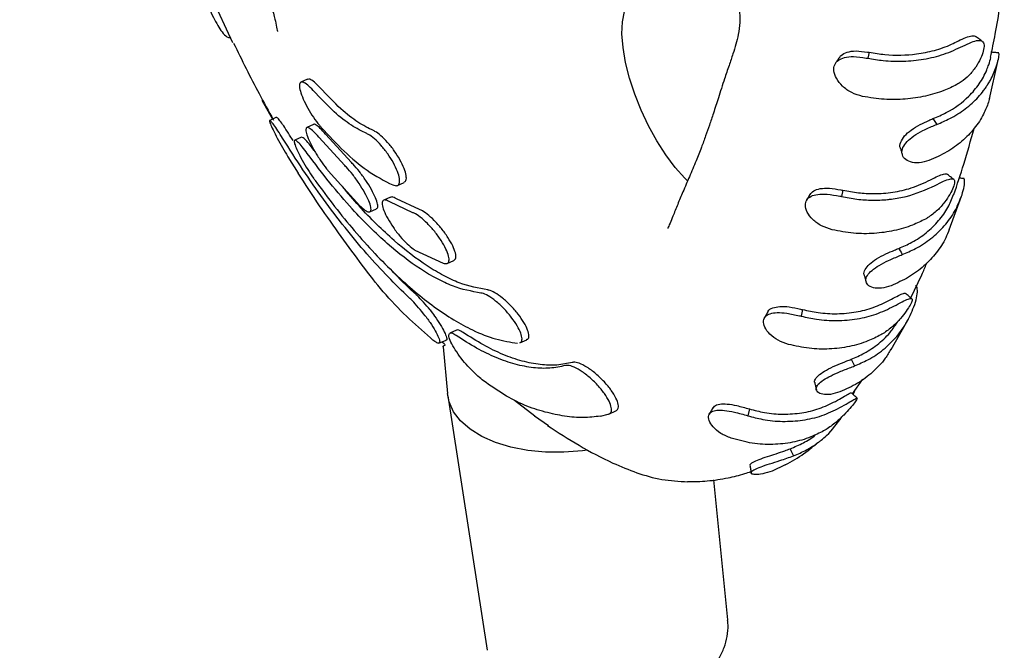
# Model space of a CAD drawing. Units: millimetres. Extents: x 4394 to 16803, y 10021 to 24074.
# Drawn here: x 11243 to 11370, y 12301 to 12382 of the extents above; entities that cross this region are included whole.
import ezdxf

# ---------------------------------------------------------------- set-up
doc = ezdxf.new("R2010")
doc.units = ezdxf.units.MM
doc.header["$LTSCALE"] = 100

msp = doc.modelspace()

# ---------------------------------------------------------------- linework, layer by layer
at = {"color": 7, "linetype": 'Continuous', "lineweight": 25}
for p, q in [((11270.5, 12379.02), (11264.76, 12391.45)), ((11352.3, 12377.82), (11352.11, 12377.06)), ((11367.76, 12371.83), (11368.82, 12376.63)), ((11280.11, 12374.37), (11279.25, 12373.98)), ((11274.23, 12371.68), (11275.59, 12369.22)), ((11367.76, 12371.94), (11367.63, 12371.4)), ((11276.13, 12369.46), (11275.24, 12369.06)), ((11280.86, 12368.54), (11280, 12368.15)), ((11360.49, 12369.3), (11360.97, 12368.55)), ((11285.74, 12363.65), (11282.42, 12367.3)), ((11278.25, 12366.47), (11277.8, 12367.16)), ((11279.33, 12366.9), (11278.46, 12366.51)), ((11284.88, 12363.26), (11281.55, 12366.91)), ((11277.58, 12364.39), (11278.89, 12362.29)), ((11282.77, 12362.57), (11286.82, 12358.1)), ((11291.67, 12360.7), (11292.53, 12361.09)), ((11348.91, 12360.09), (11348.74, 12359.28)), ((11290.76, 12359.2), (11289.9, 12358.81)), ((11293.63, 12357.2), (11290.68, 12358.6)), ((11294.5, 12357.59), (11291.54, 12358.99)), ((11362.59, 12355.01), (11364.17, 12359.34)), ((11288.11, 12357.31), (11288.98, 12357.71)), ((11293.91, 12352.4), (11297.53, 12350.69)), ((11298.05, 12350.67), (11298.92, 12351.06)), ((11343.74, 12344.74), (11343.57, 12343.89)), ((11357.19, 12343.24), (11357.33, 12343.49)), ((11299.27, 12342.11), (11298.38, 12341.72)), ((11355.12, 12339.59), (11357.14, 12343.16)), ((11297, 12340.41), (11297.91, 12340.82)), ((11298.32, 12341.68), (11298.26, 12341.51)), ((11307.4, 12340.46), (11308.28, 12340.86)), ((11297.4, 12340.59), (11297.69, 12340.35)), ((11297.52, 12339.97), (11298.09, 12333.94)), ((11349.97, 12338.35), (11350.42, 12337.51)), ((11350.14, 12333.9), (11351.48, 12335.78)), ((11298.13, 12333.63), (11303.19, 12300.93)), ((11306.71, 12333.11), (11309.31, 12331.07)), ((11350.23, 12333.81), (11350.43, 12334.24)), ((11336.89, 12331.97), (11336.69, 12331.09)), ((11309.26, 12331.07), (11311.09, 12329.82)), ((11317.74, 12331.04), (11318.76, 12331.27)), ((11318.84, 12331.3), (11319.74, 12331.7)), ((11341.5, 12324.79), (11339.84, 12323.98)), ((11334.12, 12304.85), (11332.34, 12322.84))]:
    msp.add_line(p, q, dxfattribs=at)
at = {"color": 7, "linetype": 'Continuous', "lineweight": 25, "flags": 128}
for points in [[(11329, 12361.24), (11328.58, 12361.65), (11327.35, 12363.03), (11326.15, 12364.63), (11325.01, 12366.42), (11323.94, 12368.35), (11322.98, 12370.37), (11322.16, 12372.45), (11321.48, 12374.51), (11320.98, 12376.52), (11320.66, 12378.43), (11320.52, 12380.18), (11320.58, 12381.74), (11320.83, 12383.06), (11321.26, 12384.11)], [(11344.68, 12359.54), (11344.46, 12359.17), (11344.25, 12358.8)], [(11356.08, 12352.61), (11356.14, 12352.51), (11356.26, 12352.31), (11356.38, 12352.11), (11356.44, 12352.01), (11356.55, 12351.81)], [(11339.26, 12344.44), (11339.05, 12344.06), (11338.83, 12343.67)], [(11316.03, 12326.66), (11315.44, 12326.58), (11313.05, 12326.4), (11310.68, 12326.41), (11308.4, 12326.63), (11306.24, 12327.04), (11304.27, 12327.64), (11302.5, 12328.42), (11301, 12329.35), (11299.78, 12330.42), (11298.88, 12331.61), (11298.3, 12332.89), (11298.09, 12333.94)], [(11332.2, 12332.09), (11331.97, 12331.7), (11331.74, 12331.31)], [(11342.14, 12326.83), (11342.24, 12326.61), (11342.35, 12326.38), (11342.55, 12325.93)]]:
    msp.add_lwpolyline(points, dxfattribs=at)
at = {"color": 7, "linetype": 'Continuous', "lineweight": 25}
for points, knots in [([(11243.11, 12465.26), (11243.13, 12465.22), (11243.18, 12465.08), (11243.8, 12464.12), (11244.63, 12462.63), (11245.48, 12461), (11246.18, 12459.57), (11246.76, 12458.32), (11247.49, 12456.68), (11248.22, 12455), (11249.36, 12452.24), (11250.71, 12448.79), (11252.24, 12444.39), (11253.87, 12439.41), (11255.72, 12434.09), (11257.69, 12428.61), (11259.9, 12422.7), (11262.36, 12416.34), (11265.04, 12409.72), (11267.65, 12403.46), (11270.15, 12397.86), (11272.05, 12393.4), (11273.32, 12390.11), (11274.05, 12388.11), (11274.6, 12386.52), (11274.99, 12385.31), (11275.34, 12384.16), (11275.63, 12383.18), (11275.91, 12382.13), (11276.09, 12381.33), (11276.23, 12380.51), (11276.26, 12380.48), (11276.26, 12380.48)], [0, 0, 0, 0, 0.0136404, 0.0455975, 0.0768437, 0.0952895, 0.1178124, 0.135511, 0.1463813, 0.1699331, 0.1946209, 0.2318959, 0.2765011, 0.3288437, 0.3847738, 0.4411042, 0.4981259, 0.5678654, 0.6385921, 0.7042037, 0.7634419, 0.815773, 0.8433722, 0.8665489, 0.8797301, 0.8991314, 0.9107321, 0.9207587, 0.9357285, 0.9626337, 0.9891717, 1, 1, 1, 1]), ([(11315.41, 12405.52), (11315.44, 12405.5), (11315.51, 12405.47), (11316.01, 12405.34), (11316.68, 12405.1), (11317.43, 12404.79), (11318.34, 12404.36), (11319.49, 12403.79), (11321.1, 12402.92), (11323.15, 12401.67), (11325.5, 12399.9), (11327.57, 12397.66), (11329.25, 12395.45), (11330.42, 12393.87), (11331.12, 12392.92), (11331.89, 12391.85), (11332.9, 12390.27), (11334, 12388.21), (11334.61, 12386.8), (11335, 12385.7), (11335.33, 12384.59), (11335.62, 12383.26), (11335.72, 12381.74), (11335.51, 12380.19), (11335.17, 12378.86), (11334.77, 12377.58), (11334.26, 12376.08), (11333.62, 12374.18), (11332.95, 12372.1), (11332.31, 12370.1), (11331.77, 12368.48), (11331.26, 12367.03), (11330.7, 12365.5), (11330.01, 12363.77), (11329.21, 12361.86), (11328.39, 12359.97), (11327.69, 12358.3), (11327.1, 12356.84), (11326.72, 12355.88), (11326.39, 12355.2), (11326.4, 12355.16), (11326.4, 12355.15)], [0, 0, 0, 0, 0.013832, 0.030999, 0.049183, 0.066274, 0.075679, 0.087914, 0.108526, 0.133418, 0.162487, 0.200177, 0.230293, 0.251491, 0.258926, 0.265867, 0.292669, 0.315786, 0.337566, 0.349881, 0.365031, 0.396714, 0.433813, 0.465751, 0.49207, 0.517839, 0.547597, 0.580334, 0.626202, 0.663861, 0.694283, 0.723096, 0.754486, 0.792396, 0.836067, 0.877911, 0.912852, 0.945932, 0.969609, 0.990912, 1, 1, 1, 1]), ([(11367.89, 12377.18), (11368.1, 12378.17), (11368.8, 12381.49), (11369.3, 12385.02), (11369.66, 12387.5)], [0, 0, 0, 0, 0.29881, 1, 1, 1, 1]), ([(11266.99, 12386.62), (11266.93, 12386.58), (11266.73, 12386.41), (11266.73, 12385.75), (11266.97, 12384.73), (11267.44, 12383.53), (11267.99, 12382.32), (11268.57, 12381.24), (11269.15, 12380.37), (11269.7, 12379.75), (11270.04, 12379.71), (11270.19, 12379.69)], [0, 0, 0, 0, 0.0488729, 0.1816106, 0.3116845, 0.4334467, 0.5534689, 0.6656918, 0.7743796, 0.9011866, 1, 1, 1, 1]), ([(11363.75, 12379.28), (11364.09, 12379.45), (11364.76, 12379.78), (11365.51, 12379.95), (11365.93, 12379.97), (11366.02, 12379.82), (11366.02, 12379.81)], [0, 0, 0, 0, 0.323418, 0.647663, 0.978832, 1, 1, 1, 1]), ([(11270.6, 12379.01), (11271.67, 12376.82), (11273.31, 12373.46), (11275.11, 12370.24), (11275.74, 12369.11)], [0, 0, 0, 0, 0.649744, 1, 1, 1, 1]), ([(11352.11, 12377.06), (11352.77, 12376.95), (11354.28, 12376.69), (11356.7, 12376.63), (11359.34, 12376.89), (11361.96, 12377.51), (11363.54, 12378.25), (11364.34, 12378.62)], [0, 0, 0, 0, 0.1552061, 0.3552843, 0.5611647, 0.7769075, 1, 1, 1, 1]), ([(11352.3, 12377.82), (11352.97, 12377.71), (11354.98, 12377.38), (11357.86, 12377.46), (11360.71, 12378.03), (11362.5, 12378.65), (11363.46, 12379.14), (11363.75, 12379.28)], [0, 0, 0, 0, 0.167666, 0.50552, 0.705706, 0.911707, 1, 1, 1, 1]), ([(11364.34, 12378.62), (11364.72, 12378.8), (11365.47, 12379.17), (11366.33, 12379.4), (11366.88, 12379.3), (11367.1, 12378.82), (11367, 12378.02), (11366.63, 12377.02), (11366, 12375.9), (11365.15, 12374.82), (11364.29, 12374.12), (11363.75, 12373.79), (11363.56, 12373.67)], [0, 0, 0, 0, 0.110531, 0.221362, 0.330782, 0.436951, 0.538724, 0.638354, 0.738992, 0.846438, 0.945555, 1, 1, 1, 1]), ([(11366.82, 12379.24), (11366.69, 12379.34), (11366.42, 12379.53), (11366.16, 12379.73), (11366.03, 12379.82)], [0, 0, 0, 0, 0.500026, 1, 1, 1, 1]), ([(11348.46, 12377.08), (11348.53, 12377.21), (11348.72, 12377.55), (11349.44, 12377.87), (11350.59, 12378.06), (11351.64, 12377.9), (11352.22, 12377.83), (11352.3, 12377.82)], [0, 0, 0, 0, 0.135297, 0.386256, 0.658345, 0.951407, 1, 1, 1, 1]), ([(11368.94, 12377.74), (11368.77, 12377.76), (11368.44, 12377.79), (11368.11, 12377.82), (11367.94, 12377.84)], [0, 0, 0, 0, 0.500064, 1, 1, 1, 1]), ([(11368.62, 12375.96), (11368.73, 12376.31), (11368.94, 12377.02), (11369.01, 12377.64), (11368.95, 12377.68), (11368.92, 12377.69)], [0, 0, 0, 0, 0.364991, 0.729834, 1, 1, 1, 1]), ([(11351.44, 12372.15), (11350.96, 12372.29), (11350, 12372.57), (11348.82, 12373.43), (11348.02, 12374.45), (11347.69, 12375.45), (11347.8, 12376.26), (11348.29, 12376.84), (11349.11, 12377.19), (11350.33, 12377.33), (11351.42, 12377.15), (11352.04, 12377.07), (11352.11, 12377.06)], [0, 0, 0, 0, 0.115324, 0.230769, 0.34344, 0.449753, 0.548221, 0.644187, 0.742028, 0.852608, 0.984028, 1, 1, 1, 1]), ([(11348.42, 12377.12), (11348.34, 12377), (11348.19, 12376.76), (11348.03, 12376.52), (11347.96, 12376.41)], [0, 0, 0, 0, 0.499999, 1, 1, 1, 1]), ([(11360.49, 12369.3), (11361.07, 12369.54), (11362.81, 12370.27), (11364.86, 12371.8), (11366.49, 12373.74), (11367.27, 12375.15), (11367.58, 12376.01), (11367.66, 12376.23)], [0, 0, 0, 0, 0.169138, 0.50989, 0.717454, 0.925018, 1, 1, 1, 1]), ([(11367.66, 12376.23), (11367.77, 12376.58), (11367.89, 12376.95), (11367.92, 12377.15), (11367.92, 12377.17)], [0, 0, 0, 0, 0.909665, 1, 1, 1, 1]), ([(11360.97, 12368.55), (11361.54, 12368.79), (11362.86, 12369.34), (11364.68, 12370.51), (11366.08, 12371.77), (11366.9, 12372.75), (11367.26, 12373.26), (11367.42, 12373.5), (11367.48, 12373.59), (11367.49, 12373.61), (11367.5, 12373.63), (11367.51, 12373.64), (11367.54, 12373.69), (11367.67, 12373.89), (11368.1, 12374.63), (11368.39, 12375.37), (11368.62, 12375.96)], [0, 0, 0, 0, 0.156633, 0.361044, 0.565455, 0.667395, 0.718333, 0.743797, 0.74698, 0.750163, 0.750959, 0.751754, 0.754937, 0.767669, 0.818606, 1, 1, 1, 1]), ([(11280.82, 12372.92), (11280.58, 12373.17), (11280.1, 12373.68), (11279.53, 12374.02), (11279.16, 12374.01), (11279.02, 12373.62), (11279.15, 12372.87), (11279.52, 12371.84), (11280.12, 12370.65), (11280.85, 12369.46), (11281.46, 12368.63), (11281.79, 12368.25), (11281.86, 12368.16)], [0, 0, 0, 0, 0.10434, 0.208654, 0.313777, 0.420969, 0.530354, 0.641067, 0.751587, 0.860476, 0.967109, 1, 1, 1, 1]), ([(11281.68, 12373.3), (11281.44, 12373.55), (11280.96, 12374.05), (11280.41, 12374.41), (11280.21, 12374.36), (11280.12, 12374.34)], [0, 0, 0, 0, 0.353337, 0.706584, 1, 1, 1, 1]), ([(11363.56, 12373.67), (11363.01, 12373.4), (11361.74, 12372.79), (11359.51, 12372.14), (11356.93, 12371.75), (11354.19, 12371.7), (11352.37, 12372), (11351.44, 12372.15)], [0, 0, 0, 0, 0.1562244, 0.3592063, 0.5680741, 0.7806419, 1, 1, 1, 1]), ([(11287.73, 12367.37), (11287.07, 12367.69), (11285.75, 12368.35), (11283.41, 12370.17), (11281.74, 12371.95), (11280.82, 12372.92)], [0, 0, 0, 0, 0.306263, 0.621407, 1, 1, 1, 1]), ([(11288.58, 12367.75), (11287.93, 12368.08), (11286.6, 12368.74), (11284.26, 12370.56), (11282.59, 12372.33), (11281.68, 12373.3)], [0, 0, 0, 0, 0.306262, 0.621405, 1, 1, 1, 1]), ([(11367.63, 12371.4), (11367.43, 12370.89), (11366.98, 12369.71), (11365.85, 12367.99), (11364.26, 12366.35), (11362.3, 12364.92), (11360.75, 12364.26), (11359.97, 12363.92)], [0, 0, 0, 0, 0.156691, 0.362093, 0.573451, 0.783531, 1, 1, 1, 1]), ([(11276.91, 12366.76), (11276.7, 12367.1), (11276.28, 12367.78), (11275.75, 12368.53), (11275.38, 12369), (11275.19, 12369.12), (11275.24, 12368.83), (11275.53, 12368.14), (11276.04, 12367.11), (11276.69, 12365.91), (11277.23, 12364.97), (11277.52, 12364.49), (11277.58, 12364.39)], [0, 0, 0, 0, 0.099231, 0.198375, 0.299995, 0.407594, 0.521379, 0.638743, 0.755003, 0.86592, 0.970202, 1, 1, 1, 1]), ([(11277.8, 12367.16), (11277.59, 12367.5), (11277.16, 12368.18), (11276.64, 12368.93), (11276.27, 12369.41), (11276.18, 12369.43), (11276.14, 12369.44)], [0, 0, 0, 0, 0.248563, 0.496902, 0.751581, 1, 1, 1, 1]), ([(11282.42, 12367.3), (11282.18, 12367.57), (11281.71, 12368.11), (11281.19, 12368.5), (11280.9, 12368.64), (11280.86, 12368.54), (11280.86, 12368.54)], [0, 0, 0, 0, 0.331902, 0.663651, 0.999896, 1, 1, 1, 1]), ([(11356.33, 12365.45), (11356.32, 12365.46), (11356.18, 12365.69), (11356.31, 12366.26), (11356.78, 12367.06), (11357.67, 12367.85), (11358.78, 12368.55), (11359.78, 12368.98), (11360.32, 12369.22), (11360.49, 12369.3)], [0, 0, 0, 0, 0.012506, 0.196395, 0.381712, 0.564907, 0.755302, 0.91824, 1, 1, 1, 1]), ([(11359.97, 12363.92), (11359.55, 12363.79), (11358.69, 12363.54), (11357.57, 12363.67), (11356.78, 12364.11), (11356.44, 12364.79), (11356.56, 12365.56), (11357.11, 12366.34), (11358.01, 12367.09), (11359.24, 12367.83), (11360.29, 12368.25), (11360.87, 12368.51), (11360.97, 12368.55)], [0, 0, 0, 0, 0.1120364, 0.2241848, 0.333953, 0.4395901, 0.5411219, 0.6411409, 0.7413771, 0.8501677, 0.9732254, 1, 1, 1, 1]), ([(11281.55, 12366.91), (11281.32, 12367.18), (11280.85, 12367.71), (11280.31, 12368.13), (11279.96, 12368.21), (11279.84, 12367.91), (11279.99, 12367.24), (11280.39, 12366.27), (11281.01, 12365.1), (11281.76, 12363.9), (11282.37, 12363.06), (11282.7, 12362.66), (11282.77, 12362.57)], [0, 0, 0, 0, 0.102626, 0.205205, 0.309161, 0.416473, 0.52725, 0.640043, 0.75237, 0.861951, 0.967918, 1, 1, 1, 1]), ([(11281.86, 12368.16), (11282.85, 12367.1), (11284.84, 12364.95), (11287.99, 12362.34), (11289.98, 12361.31), (11291.07, 12360.76)], [0, 0, 0, 0, 0.306402, 0.62169, 1, 1, 1, 1]), ([(11291.07, 12360.76), (11291.26, 12360.7), (11291.65, 12360.6), (11291.94, 12360.91), (11291.97, 12361.55), (11291.7, 12362.47), (11291.17, 12363.59), (11290.43, 12364.78), (11289.56, 12365.88), (11288.69, 12366.76), (11288.08, 12367.2), (11287.79, 12367.33), (11287.73, 12367.37)], [0, 0, 0, 0, 0.104789, 0.209541, 0.315347, 0.423283, 0.533194, 0.644021, 0.754187, 0.862375, 0.968239, 1, 1, 1, 1]), ([(11292.51, 12361.11), (11292.61, 12361.17), (11292.82, 12361.31), (11292.82, 12361.94), (11292.56, 12362.86), (11292.02, 12363.98), (11291.28, 12365.16), (11290.41, 12366.26), (11289.54, 12367.14), (11288.93, 12367.59), (11288.64, 12367.72), (11288.58, 12367.75)], [0, 0, 0, 0, 0.098493, 0.219136, 0.342229, 0.467597, 0.594024, 0.719693, 0.843085, 0.9638, 1, 1, 1, 1]), ([(11363.17, 12359.52), (11363.6, 12360.82), (11364.53, 12363.57), (11365.34, 12366.48), (11365.77, 12368.01)], [0, 0, 0, 0, 0.4722447, 1, 1, 1, 1]), ([(11293.18, 12346.26), (11292.27, 12347.13), (11290.45, 12348.88), (11287.69, 12351.91), (11284.92, 12355.25), (11282.17, 12358.87), (11279.49, 12362.69), (11277.78, 12365.4), (11276.91, 12366.76)], [0, 0, 0, 0, 0.164501, 0.329002, 0.498282, 0.667563, 0.833194, 1, 1, 1, 1]), ([(11280.08, 12364.81), (11279.86, 12365.11), (11279.4, 12365.72), (11278.86, 12366.3), (11278.5, 12366.57), (11278.35, 12366.46), (11278.46, 12365.96), (11278.82, 12365.11), (11279.39, 12363.99), (11280.11, 12362.78), (11280.69, 12361.89), (11281.01, 12361.45), (11281.08, 12361.35)], [0, 0, 0, 0, 0.100868, 0.20167, 0.304405, 0.411813, 0.52404, 0.639064, 0.753342, 0.863637, 0.968839, 1, 1, 1, 1]), ([(11280.96, 12365.2), (11280.73, 12365.51), (11280.27, 12366.11), (11279.75, 12366.68), (11279.42, 12366.95), (11279.37, 12366.88), (11279.36, 12366.85)], [0, 0, 0, 0, 0.287989, 0.575785, 0.86915, 1, 1, 1, 1]), ([(11302.38, 12346.87), (11301.19, 12347.09), (11299.39, 12347.41), (11296.72, 12348.68), (11293.96, 12350.3), (11291.07, 12352.53), (11288.12, 12355.28), (11285.65, 12357.86), (11282.95, 12360.98), (11281.04, 12363.53), (11280.08, 12364.81)], [0, 0, 0, 0, 0.185653, 0.281259, 0.376865, 0.562518, 0.658124, 0.75373, 0.876116, 1, 1, 1, 1]), ([(11356.32, 12365.45), (11356.36, 12365.32), (11356.43, 12365.05), (11356.51, 12364.79), (11356.55, 12364.66)], [0, 0, 0, 0, 0.499996, 1, 1, 1, 1]), ([(11288.96, 12357.75), (11289.01, 12357.77), (11289.17, 12357.81), (11289.14, 12358.27), (11288.88, 12359.08), (11288.34, 12360.16), (11287.61, 12361.35), (11286.78, 12362.5), (11286.14, 12363.25), (11285.82, 12363.58), (11285.74, 12363.65)], [0, 0, 0, 0, 0.073062, 0.217411, 0.366111, 0.5175, 0.668489, 0.815927, 0.958324, 1, 1, 1, 1]), ([(11295.89, 12341.1), (11294.86, 12342), (11292.81, 12343.81), (11289.83, 12346.94), (11287.14, 12350.42), (11284.43, 12354.13), (11281.64, 12358.06), (11279.81, 12360.88), (11278.89, 12362.29)], [0, 0, 0, 0, 0.167444, 0.335935, 0.499465, 0.663955, 0.831453, 1, 1, 1, 1]), ([(11286.82, 12358.1), (11287.05, 12357.89), (11287.52, 12357.46), (11288.01, 12357.24), (11288.27, 12357.37), (11288.28, 12357.87), (11288.01, 12358.7), (11287.48, 12359.77), (11286.75, 12360.96), (11285.92, 12362.11), (11285.28, 12362.86), (11284.96, 12363.19), (11284.88, 12363.26)], [0, 0, 0, 0, 0.103022, 0.205998, 0.310319, 0.417736, 0.528366, 0.640978, 0.753292, 0.862985, 0.968959, 1, 1, 1, 1]), ([(11360.17, 12361.42), (11360.51, 12361.59), (11361.17, 12361.94), (11361.89, 12362.18), (11362.28, 12362.23), (11362.34, 12362.1), (11362.35, 12362.08)], [0, 0, 0, 0, 0.313084, 0.626891, 0.943739, 1, 1, 1, 1]), ([(11281.08, 12361.35), (11281.91, 12360.22), (11283.57, 12357.96), (11286.14, 12354.83), (11288.74, 12351.92), (11291.35, 12349.3), (11293.9, 12347.01), (11296.42, 12345.04), (11298.9, 12343.38), (11301.56, 12341.94), (11304.34, 12340.83), (11306.17, 12340.56), (11307.09, 12340.42)], [0, 0, 0, 0, 0.0928916, 0.1857832, 0.2813733, 0.3769635, 0.4698551, 0.5627468, 0.6583374, 0.753928, 0.8762164, 1, 1, 1, 1]), ([(11348.91, 12360.09), (11349.57, 12359.96), (11350.9, 12359.71), (11353.06, 12359.61), (11355.35, 12359.78), (11357.84, 12360.33), (11359.36, 12361.04), (11360.17, 12361.42)], [0, 0, 0, 0, 0.1691283, 0.3382566, 0.5442277, 0.756172, 1, 1, 1, 1]), ([(11360.76, 12360.7), (11361.13, 12360.89), (11361.88, 12361.28), (11362.69, 12361.57), (11363.18, 12361.56), (11363.32, 12361.18), (11363.14, 12360.49), (11362.69, 12359.57), (11362, 12358.52), (11361.04, 12357.42), (11360.16, 12356.76), (11359.63, 12356.44), (11359.53, 12356.38)], [0, 0, 0, 0, 0.111707, 0.223594, 0.332905, 0.439541, 0.541659, 0.641529, 0.741392, 0.849632, 0.971861, 1, 1, 1, 1]), ([(11363.15, 12361.48), (11363.02, 12361.58), (11362.76, 12361.79), (11362.5, 12362), (11362.37, 12362.11)], [0, 0, 0, 0, 0.500023, 1, 1, 1, 1]), ([(11364.43, 12361.58), (11364.27, 12361.6), (11364.08, 12361.62), (11363.89, 12361.65), (11363.86, 12361.65)], [0, 0, 0, 0, 0.857518, 1, 1, 1, 1]), ([(11364.22, 12359.49), (11364.33, 12359.88), (11364.55, 12360.65), (11364.58, 12361.33), (11364.5, 12361.65), (11364.43, 12361.58), (11364.43, 12361.58)], [0, 0, 0, 0, 0.337633, 0.674409, 0.999161, 1, 1, 1, 1]), ([(11303.26, 12347.27), (11302.07, 12347.48), (11300.26, 12347.81), (11297.59, 12349.07), (11294.83, 12350.7), (11291.94, 12352.92), (11288.99, 12355.68), (11286.76, 12357.97), (11285.3, 12359.72), (11284.58, 12360.57)], [0, 0, 0, 0, 0.219781, 0.332962, 0.446142, 0.665924, 0.779105, 0.892286, 1, 1, 1, 1]), ([(11344.7, 12359.52), (11344.83, 12359.7), (11345.11, 12360.06), (11345.98, 12360.33), (11347.18, 12360.39), (11348.24, 12360.2), (11348.82, 12360.1), (11348.91, 12360.09)], [0, 0, 0, 0, 0.208317, 0.439655, 0.685142, 0.954408, 1, 1, 1, 1]), ([(11348.74, 12359.28), (11349.39, 12359.16), (11350.71, 12358.9), (11352.37, 12358.8), (11353.68, 12358.82), (11354.5, 12358.87), (11355.63, 12359), (11357.79, 12359.37), (11359.55, 12360.16), (11360.76, 12360.7)], [0, 0, 0, 0, 0.1568823, 0.3137645, 0.3920877, 0.4704109, 0.5095579, 0.6664402, 1, 1, 1, 1]), ([(11290.68, 12358.6), (11290.47, 12358.7), (11290.06, 12358.9), (11289.73, 12358.76), (11289.66, 12358.28), (11289.88, 12357.49), (11290.38, 12356.46), (11291.11, 12355.29), (11291.99, 12354.14), (11292.9, 12353.17), (11293.54, 12352.64), (11293.84, 12352.44), (11293.91, 12352.4)], [0, 0, 0, 0, 0.103006, 0.205952, 0.31055, 0.418582, 0.529811, 0.642582, 0.754472, 0.863467, 0.968969, 1, 1, 1, 1]), ([(11291.54, 12358.99), (11291.33, 12359.1), (11290.99, 12359.28), (11290.84, 12359.18), (11290.78, 12359.15)], [0, 0, 0, 0, 0.6410133, 1, 1, 1, 1]), ([(11347.54, 12355), (11347.06, 12355.15), (11346.11, 12355.45), (11344.99, 12356.29), (11344.27, 12357.25), (11344.02, 12358.16), (11344.21, 12358.88), (11344.78, 12359.35), (11345.67, 12359.59), (11346.94, 12359.61), (11348.04, 12359.4), (11348.66, 12359.3), (11348.74, 12359.28)], [0, 0, 0, 0, 0.115684, 0.231117, 0.342132, 0.448099, 0.547563, 0.644555, 0.74273, 0.851557, 0.982616, 1, 1, 1, 1]), ([(11356.08, 12352.61), (11356.66, 12352.86), (11357.93, 12353.4), (11359.69, 12354.59), (11361.25, 12356.11), (11362.44, 12357.77), (11362.92, 12358.96), (11363.14, 12359.52)], [0, 0, 0, 0, 0.1744124, 0.3877717, 0.6073182, 0.816442, 1, 1, 1, 1]), ([(11356.55, 12351.81), (11357.12, 12352.06), (11358.44, 12352.61), (11360.29, 12353.84), (11361.99, 12355.45), (11363.37, 12357.35), (11363.93, 12358.77), (11364.22, 12359.49)], [0, 0, 0, 0, 0.156874, 0.363746, 0.576619, 0.785231, 1, 1, 1, 1]), ([(11297.53, 12350.69), (11297.72, 12350.66), (11298.09, 12350.59), (11298.33, 12350.94), (11298.28, 12351.59), (11297.94, 12352.51), (11297.31, 12353.62), (11296.47, 12354.78), (11295.52, 12355.84), (11294.59, 12356.67), (11293.97, 12357.07), (11293.7, 12357.17), (11293.63, 12357.2)], [0, 0, 0, 0, 0.1031835, 0.2063126, 0.3109682, 0.4188916, 0.5300335, 0.6429076, 0.7550148, 0.8640647, 0.9693004, 1, 1, 1, 1]), ([(11298.92, 12351.07), (11299.01, 12351.15), (11299.21, 12351.32), (11299.15, 12351.99), (11298.81, 12352.9), (11298.18, 12354.01), (11297.34, 12355.17), (11296.39, 12356.23), (11295.46, 12357.06), (11294.84, 12357.46), (11294.56, 12357.56), (11294.5, 12357.59)], [0, 0, 0, 0, 0.110387, 0.227653, 0.348606, 0.473196, 0.599751, 0.725448, 0.847691, 0.965621, 1, 1, 1, 1]), ([(11359.53, 12356.38), (11358.98, 12356.11), (11357.71, 12355.48), (11355.5, 12354.83), (11352.94, 12354.48), (11350.25, 12354.48), (11348.45, 12354.82), (11347.54, 12355)], [0, 0, 0, 0, 0.156871, 0.36338, 0.569889, 0.782386, 1, 1, 1, 1]), ([(11362.57, 12355.05), (11362.43, 12354.68), (11362.02, 12353.61), (11360.96, 12352), (11359.36, 12350.28), (11357.41, 12348.83), (11355.87, 12348.15), (11355.1, 12347.81)], [0, 0, 0, 0, 0.1133034, 0.3312498, 0.5491963, 0.7745982, 1, 1, 1, 1]), ([(11351.69, 12349.14), (11351.68, 12349.17), (11351.55, 12349.37), (11351.73, 12349.89), (11352.27, 12350.58), (11353.22, 12351.27), (11354.37, 12351.9), (11355.37, 12352.3), (11355.91, 12352.54), (11356.08, 12352.61)], [0, 0, 0, 0, 0.025721, 0.20862, 0.391205, 0.571503, 0.759031, 0.91952, 1, 1, 1, 1]), ([(11355.1, 12347.81), (11354.68, 12347.68), (11353.84, 12347.42), (11352.78, 12347.5), (11352.06, 12347.87), (11351.78, 12348.45), (11351.98, 12349.12), (11352.61, 12349.79), (11353.56, 12350.45), (11354.83, 12351.12), (11355.88, 12351.52), (11356.45, 12351.77), (11356.55, 12351.81)], [0, 0, 0, 0, 0.11218, 0.224309, 0.333393, 0.439893, 0.541881, 0.641788, 0.741913, 0.850553, 0.973939, 1, 1, 1, 1]), ([(11357.63, 12346.26), (11358.15, 12347.3), (11358.88, 12348.77), (11359.54, 12350.33), (11359.74, 12350.78)], [0, 0, 0, 0, 0.704918, 1, 1, 1, 1]), ([(11294.06, 12346.66), (11293.15, 12347.51), (11292.17, 12348.43), (11291.18, 12349.51), (11291.1, 12349.6)], [0, 0, 0, 0, 0.921813, 1, 1, 1, 1]), ([(11351.66, 12349.14), (11351.7, 12349), (11351.78, 12348.72), (11351.85, 12348.44), (11351.89, 12348.3)], [0, 0, 0, 0, 0.499995, 1, 1, 1, 1]), ([(11308.26, 12340.9), (11308.31, 12340.91), (11308.52, 12340.95), (11308.59, 12341.36), (11308.44, 12342.09), (11307.95, 12343.06), (11307.19, 12344.17), (11306.22, 12345.29), (11305.16, 12346.26), (11304.18, 12346.95), (11303.57, 12347.22), (11303.31, 12347.26), (11303.26, 12347.27)], [0, 0, 0, 0, 0.03716, 0.145779, 0.256504, 0.371984, 0.492374, 0.615686, 0.738172, 0.856137, 0.968235, 1, 1, 1, 1]), ([(11358.14, 12345.39), (11358.26, 12345.79), (11358.49, 12346.58), (11358.5, 12347.41), (11358.39, 12347.82), (11358.27, 12347.77), (11358.24, 12347.76)], [0, 0, 0, 0, 0.309113, 0.618995, 0.923851, 1, 1, 1, 1]), ([(11295.23, 12343.94), (11294.95, 12344.3), (11294.39, 12345), (11293.67, 12345.79), (11293.3, 12346.14), (11293.18, 12346.26)], [0, 0, 0, 0, 0.402051, 0.804792, 1, 1, 1, 1]), ([(11295.85, 12344.69), (11295.57, 12345.03), (11295.01, 12345.71), (11294.4, 12346.34), (11294.11, 12346.62), (11294.06, 12346.66)], [0, 0, 0, 0, 0.452119, 0.914834, 1, 1, 1, 1]), ([(11307.38, 12340.5), (11307.43, 12340.51), (11307.64, 12340.55), (11307.71, 12340.96), (11307.56, 12341.69), (11307.07, 12342.66), (11306.31, 12343.77), (11305.34, 12344.89), (11304.29, 12345.87), (11303.31, 12346.56), (11302.7, 12346.83), (11302.44, 12346.86), (11302.38, 12346.87)], [0, 0, 0, 0, 0.037191, 0.145855, 0.256617, 0.372109, 0.492478, 0.61574, 0.738168, 0.8561, 0.968208, 1, 1, 1, 1]), ([(11343.74, 12344.74), (11344.4, 12344.6), (11345.86, 12344.28), (11348.19, 12344.15), (11350.58, 12344.38), (11352.87, 12344.95), (11354.22, 12345.61), (11354.9, 12345.94)], [0, 0, 0, 0, 0.169469, 0.376977, 0.590503, 0.792485, 1, 1, 1, 1]), ([(11355.47, 12345.17), (11355.84, 12345.37), (11356.59, 12345.78), (11357.36, 12346.14), (11357.78, 12346.22), (11357.85, 12345.96), (11357.6, 12345.37), (11357.08, 12344.54), (11356.32, 12343.57), (11355.31, 12342.52), (11354.42, 12341.87), (11353.89, 12341.55), (11353.8, 12341.49)], [0, 0, 0, 0, 0.111979, 0.223887, 0.332649, 0.439042, 0.541074, 0.64114, 0.741519, 0.85028, 0.973358, 1, 1, 1, 1]), ([(11354.9, 12345.94), (11355.23, 12346.12), (11355.89, 12346.48), (11356.58, 12346.79), (11356.94, 12346.9), (11356.97, 12346.8), (11356.98, 12346.77)], [0, 0, 0, 0, 0.303206, 0.60674, 0.911503, 1, 1, 1, 1]), ([(11357.77, 12346.14), (11357.64, 12346.25), (11357.38, 12346.47), (11357.13, 12346.7), (11357, 12346.81)], [0, 0, 0, 0, 0.500021, 1, 1, 1, 1]), ([(11295.85, 12344.69), (11296.05, 12344.42), (11296.54, 12343.79), (11297.2, 12342.79), (11297.74, 12341.8), (11297.99, 12341.13), (11298.04, 12340.8), (11297.92, 12340.83), (11297.91, 12340.83)], [0, 0, 0, 0, 0.143712, 0.345283, 0.555327, 0.769634, 0.984178, 1, 1, 1, 1]), ([(11339.29, 12344.42), (11339.3, 12344.46), (11339.36, 12344.72), (11339.87, 12344.99), (11340.77, 12345.17), (11342.03, 12345.12), (11343.07, 12344.87), (11343.65, 12344.76), (11343.74, 12344.74)], [0, 0, 0, 0, 0.039613, 0.258444, 0.476019, 0.705712, 0.955525, 1, 1, 1, 1]), ([(11343.57, 12343.89), (11344.22, 12343.75), (11345.73, 12343.41), (11348.16, 12343.26), (11350.74, 12343.48), (11353.24, 12344.09), (11354.72, 12344.81), (11355.47, 12345.17)], [0, 0, 0, 0, 0.157231, 0.364741, 0.57827, 0.786111, 1, 1, 1, 1]), ([(11350.42, 12337.51), (11350.99, 12337.75), (11352.31, 12338.31), (11354.16, 12339.56), (11355.87, 12341.22), (11357.26, 12343.17), (11357.85, 12344.64), (11358.14, 12345.39)], [0, 0, 0, 0, 0.1574288, 0.3648687, 0.5783243, 0.7861377, 1, 1, 1, 1]), ([(11295.23, 12343.94), (11295.52, 12343.56), (11296.08, 12342.79), (11296.7, 12341.74), (11297.06, 12340.91), (11297.14, 12340.43), (11296.9, 12340.36), (11296.44, 12340.63), (11296.04, 12340.97), (11295.89, 12341.1)], [0, 0, 0, 0, 0.152045, 0.303942, 0.459171, 0.615203, 0.768332, 0.913022, 1, 1, 1, 1]), ([(11341.92, 12340.26), (11341.46, 12340.42), (11340.54, 12340.74), (11339.47, 12341.56), (11338.82, 12342.47), (11338.64, 12343.29), (11338.9, 12343.9), (11339.53, 12344.25), (11340.47, 12344.38), (11341.77, 12344.3), (11342.86, 12344.03), (11343.49, 12343.91), (11343.57, 12343.89)], [0, 0, 0, 0, 0.114227, 0.228682, 0.341125, 0.447737, 0.547122, 0.644283, 0.742823, 0.851534, 0.980918, 1, 1, 1, 1]), ([(11349.97, 12338.35), (11350.54, 12338.6), (11351.82, 12339.14), (11353.57, 12340.36), (11355.05, 12341.77), (11355.74, 12342.85), (11356.03, 12343.3)], [0, 0, 0, 0, 0.228738, 0.508343, 0.796057, 1, 1, 1, 1]), ([(11300.1, 12341.8), (11299.89, 12341.93), (11299.51, 12342.16), (11299.35, 12342.11), (11299.28, 12342.08)], [0, 0, 0, 0, 0.564431, 1, 1, 1, 1]), ([(11302.73, 12335.59), (11302.5, 12335.77), (11302.03, 12336.13), (11301.16, 12336.98), (11300.26, 12337.96), (11299.42, 12339.04), (11298.74, 12340.11), (11298.31, 12341.01), (11298.27, 12341.35), (11298.26, 12341.51)], [0, 0, 0, 0, 0.132593, 0.26506, 0.4013498, 0.5472115, 0.7004003, 0.8563693, 1, 1, 1, 1]), ([(11299.22, 12341.4), (11299, 12341.53), (11298.63, 12341.77), (11298.47, 12341.71), (11298.4, 12341.68)], [0, 0, 0, 0, 0.564785, 1, 1, 1, 1]), ([(11313.25, 12337.54), (11312.6, 12337.4), (11311.3, 12337.13), (11309.14, 12337.21), (11306.82, 12337.65), (11304.37, 12338.51), (11301.84, 12339.72), (11300.09, 12340.84), (11299.22, 12341.4)], [0, 0, 0, 0, 0.164493, 0.328986, 0.498257, 0.667528, 0.833177, 1, 1, 1, 1]), ([(11314.13, 12337.94), (11313.49, 12337.8), (11312.19, 12337.53), (11310.02, 12337.61), (11307.7, 12338.05), (11305.26, 12338.91), (11302.72, 12340.12), (11300.98, 12341.24), (11300.1, 12341.8)], [0, 0, 0, 0, 0.1645009, 0.3290019, 0.4982822, 0.6675624, 0.8331941, 1, 1, 1, 1]), ([(11353.8, 12341.49), (11353.25, 12341.21), (11351.98, 12340.58), (11349.75, 12339.93), (11347.2, 12339.62), (11344.55, 12339.68), (11342.8, 12340.07), (11341.92, 12340.26)], [0, 0, 0, 0, 0.15725, 0.364796, 0.57836, 0.786159, 1, 1, 1, 1]), ([(11297.55, 12339.97), (11297.54, 12339.99), (11297.52, 12340.05), (11297.62, 12340.12), (11297.8, 12340.2), (11297.85, 12340.22)], [0, 0, 0, 0, 0.237047, 0.78812, 1, 1, 1, 1]), ([(11355.09, 12339.65), (11354.86, 12339.25), (11354.22, 12338.15), (11352.77, 12336.66), (11350.82, 12335.17), (11349.3, 12334.5), (11348.53, 12334.16)], [0, 0, 0, 0, 0.16164, 0.442356, 0.717133, 1, 1, 1, 1]), ([(11345.33, 12335.31), (11345.31, 12335.34), (11345.2, 12335.51), (11345.43, 12335.95), (11346.05, 12336.53), (11347.05, 12337.12), (11348.24, 12337.67), (11349.25, 12338.05), (11349.79, 12338.28), (11349.97, 12338.35)], [0, 0, 0, 0, 0.035366, 0.216574, 0.398308, 0.576973, 0.761816, 0.920079, 1, 1, 1, 1]), ([(11318.76, 12331.27), (11318.9, 12331.34), (11319.18, 12331.5), (11319.19, 12332.12), (11318.9, 12332.95), (11318.28, 12333.96), (11317.38, 12335.06), (11316.28, 12336.11), (11315.14, 12336.96), (11314.12, 12337.48), (11313.53, 12337.59), (11313.3, 12337.55), (11313.25, 12337.54)], [0, 0, 0, 0, 0.099653, 0.199222, 0.30114, 0.408577, 0.521932, 0.639122, 0.75572, 0.867037, 0.971219, 1, 1, 1, 1]), ([(11319.72, 12331.73), (11319.83, 12331.79), (11320.08, 12331.94), (11320.08, 12332.52), (11319.79, 12333.35), (11319.17, 12334.37), (11318.27, 12335.46), (11317.17, 12336.52), (11316.02, 12337.36), (11315.01, 12337.88), (11314.41, 12337.99), (11314.18, 12337.95), (11314.13, 12337.94)], [0, 0, 0, 0, 0.0819714, 0.1834805, 0.2873529, 0.3968664, 0.5124611, 0.6320002, 0.7509473, 0.8644979, 0.9707363, 1, 1, 1, 1]), ([(11348.53, 12334.16), (11348.12, 12334.03), (11347.29, 12333.77), (11346.27, 12333.8), (11345.61, 12334.09), (11345.41, 12334.57), (11345.68, 12335.12), (11346.37, 12335.69), (11347.38, 12336.25), (11348.68, 12336.84), (11349.74, 12337.22), (11350.32, 12337.46), (11350.42, 12337.51)], [0, 0, 0, 0, 0.1115968, 0.2232898, 0.3320309, 0.4386168, 0.5410158, 0.6415393, 0.7418494, 0.8502586, 0.9728101, 1, 1, 1, 1]), ([(11317.74, 12331.04), (11317.02, 12330.95), (11315.57, 12330.77), (11313.21, 12330.99), (11310.65, 12331.51), (11307.94, 12332.39), (11305.35, 12333.73), (11303.6, 12334.97), (11302.73, 12335.59)], [0, 0, 0, 0, 0.16744, 0.33592, 0.499386, 0.663819, 0.83132, 1, 1, 1, 1]), ([(11345.29, 12335.31), (11345.33, 12335.16), (11345.4, 12334.86), (11345.47, 12334.56), (11345.51, 12334.42)], [0, 0, 0, 0, 0.499994, 1, 1, 1, 1]), ([(11348.52, 12332.13), (11348.89, 12332.34), (11349.63, 12332.76), (11350.38, 12333.21), (11350.76, 12333.4), (11350.76, 12333.26), (11350.44, 12332.79), (11349.86, 12332.06), (11349.04, 12331.16), (11347.98, 12330.17), (11347.08, 12329.52), (11346.54, 12329.2), (11346.44, 12329.14)], [0, 0, 0, 0, 0.111376, 0.223019, 0.332518, 0.438381, 0.540835, 0.641385, 0.74137, 0.849391, 0.971695, 1, 1, 1, 1]), ([(11347.97, 12332.94), (11348.3, 12333.13), (11348.96, 12333.5), (11349.62, 12333.89), (11349.96, 12334.08), (11349.97, 12334.01), (11349.97, 12333.99)], [0, 0, 0, 0, 0.291244, 0.583295, 0.879404, 1, 1, 1, 1]), ([(11350.74, 12333.33), (11350.62, 12333.45), (11350.37, 12333.68), (11350.12, 12333.91), (11350, 12334.03)], [0, 0, 0, 0, 0.500021, 1, 1, 1, 1]), ([(11334.56, 12328.21), (11334.1, 12328.4), (11333.16, 12328.77), (11332.18, 12329.63), (11331.65, 12330.48), (11331.6, 12331.19), (11331.98, 12331.64), (11332.69, 12331.83), (11333.7, 12331.8), (11335.07, 12331.55), (11336.11, 12331.25), (11336.69, 12331.09)], [0, 0, 0, 0, 0.119663, 0.239632, 0.349995, 0.457904, 0.556823, 0.653238, 0.751653, 0.860443, 1, 1, 1, 1]), ([(11332.24, 12332.06), (11332.29, 12332.15), (11332.41, 12332.43), (11333.04, 12332.61), (11334.01, 12332.63), (11335.35, 12332.4), (11336.35, 12332.12), (11336.89, 12331.97)], [0, 0, 0, 0, 0.111667, 0.31781, 0.521793, 0.737289, 1, 1, 1, 1]), ([(11336.69, 12331.09), (11337.33, 12330.92), (11338.8, 12330.52), (11341.19, 12330.3), (11343.75, 12330.46), (11346.25, 12331.03), (11347.76, 12331.76), (11348.52, 12332.13)], [0, 0, 0, 0, 0.1565928, 0.3621628, 0.5736926, 0.7836616, 1, 1, 1, 1]), ([(11336.89, 12331.97), (11337.54, 12331.8), (11338.96, 12331.42), (11341.24, 12331.23), (11343.61, 12331.4), (11345.91, 12331.94), (11347.28, 12332.61), (11347.97, 12332.94)], [0, 0, 0, 0, 0.1688553, 0.3744459, 0.5859982, 0.7900832, 1, 1, 1, 1]), ([(11342.55, 12325.93), (11343.12, 12326.17), (11343.97, 12326.52), (11345.02, 12327.15), (11345.64, 12327.58), (11346.24, 12328.04), (11347.39, 12329), (11348.17, 12330.09), (11348.78, 12330.94)], [0, 0, 0, 0, 0.224767, 0.336976, 0.449185, 0.505267, 0.617476, 1, 1, 1, 1]), ([(11310.93, 12329.85), (11312.29, 12328.97), (11315.05, 12327.18), (11318.84, 12325.17), (11322.4, 12323.71), (11325.61, 12322.79), (11327.84, 12322.66), (11328.95, 12322.59)], [0, 0, 0, 0, 0.240264, 0.491092, 0.661394, 0.831593, 1, 1, 1, 1]), ([(11346.44, 12329.14), (11345.89, 12328.86), (11344.63, 12328.23), (11342.44, 12327.61), (11339.91, 12327.33), (11337.23, 12327.47), (11335.46, 12327.96), (11334.56, 12328.21)], [0, 0, 0, 0, 0.155401, 0.357794, 0.566056, 0.779569, 1, 1, 1, 1]), ([(11342.14, 12326.83), (11342.71, 12327.08), (11343.83, 12327.59), (11344.96, 12328.19), (11345.38, 12328.64), (11345.39, 12328.65)], [0, 0, 0, 0, 0.496474, 0.992948, 1, 1, 1, 1]), ([(11337.03, 12324.71), (11337.01, 12324.74), (11336.95, 12324.84), (11337.32, 12325.12), (11338.09, 12325.46), (11339.16, 12325.83), (11340.33, 12326.21), (11341.34, 12326.53), (11341.92, 12326.75), (11342.14, 12326.83)], [0, 0, 0, 0, 0.072339, 0.247224, 0.421965, 0.597889, 0.750687, 0.903691, 1, 1, 1, 1]), ([(11341.51, 12324.76), (11342.34, 12325.22), (11343.79, 12326.03), (11344.98, 12327.05), (11345.5, 12327.49)], [0, 0, 0, 0, 0.5701268, 1, 1, 1, 1]), ([(11339.84, 12323.98), (11339.41, 12323.84), (11338.56, 12323.57), (11337.62, 12323.49), (11337.11, 12323.61), (11337.08, 12323.86), (11337.53, 12324.19), (11338.35, 12324.53), (11339.48, 12324.91), (11340.97, 12325.37), (11341.98, 12325.73), (11342.55, 12325.93)], [0, 0, 0, 0, 0.116105, 0.231138, 0.338874, 0.445914, 0.546931, 0.647087, 0.749243, 0.858691, 1, 1, 1, 1]), ([(11336.97, 12324.7), (11337, 12324.54), (11337.05, 12324.22), (11337.09, 12323.89), (11337.12, 12323.73)], [0, 0, 0, 0, 0.499987, 1, 1, 1, 1]), ([(11328.96, 12322.62), (11329.8, 12322.63), (11331.56, 12322.65), (11334, 12323.05), (11335.87, 12323.49), (11336.83, 12323.82), (11337.09, 12323.91)], [0, 0, 0, 0, 0.302511, 0.629486, 0.898303, 1, 1, 1, 1]), ([(11319.96, 12292.64), (11320.69, 12292.75), (11321.72, 12292.91), (11323.21, 12293.27), (11324.46, 12293.63), (11325.88, 12294.16), (11327.29, 12294.8), (11328.67, 12295.58), (11329.97, 12296.47), (11331.16, 12297.5), (11332.19, 12298.65), (11333.05, 12299.91), (11333.69, 12301.27), (11334.07, 12302.71), (11334.21, 12303.92), (11334.11, 12304.61), (11334.09, 12304.82)], [0, 0, 0, 0, 0.096463, 0.136006, 0.201291, 0.268619, 0.340508, 0.415205, 0.492123, 0.570744, 0.650277, 0.729967, 0.809249, 0.888176, 0.967529, 1, 1, 1, 1])]:
    msp.add_open_spline(points, degree=3, knots=knots, dxfattribs=at)

doc.saveas('drawing.dxf')
